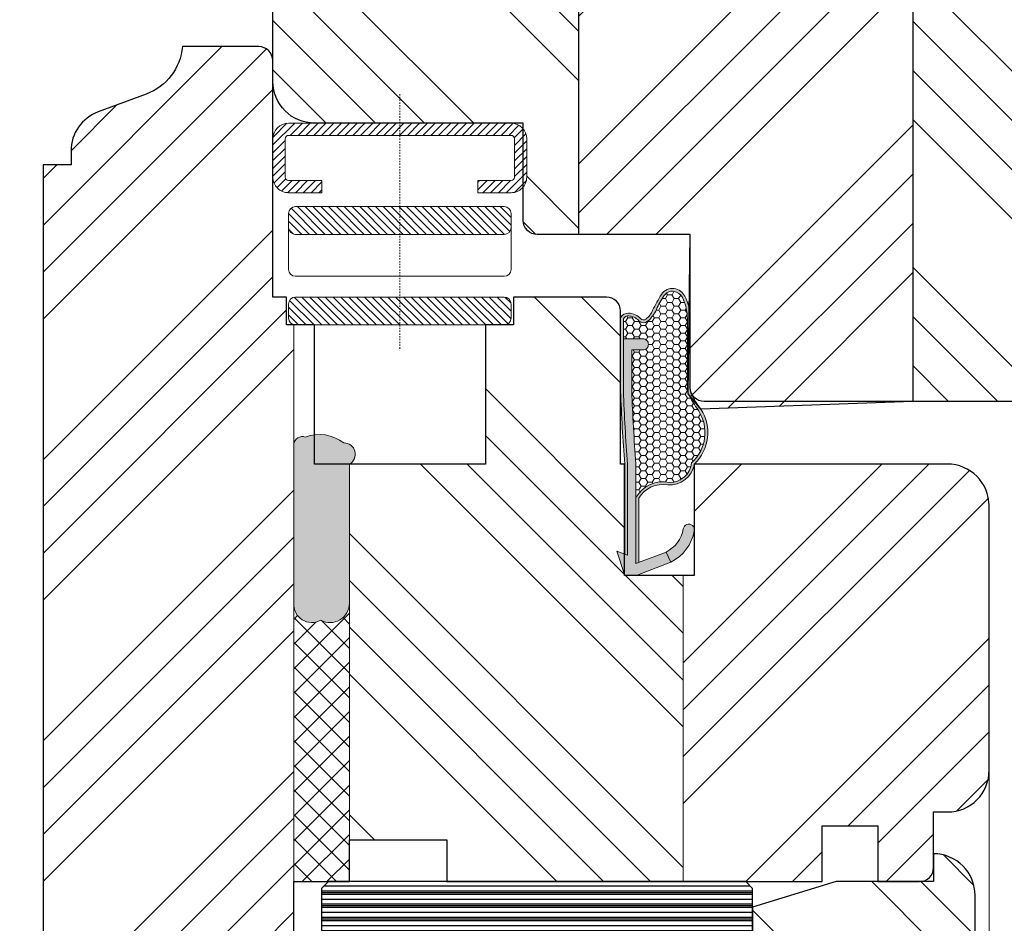
# Model space of a CAD drawing. Units: inches. Extents: x 419 to 1244, y 624 to 1196.
# Drawn here: x 904 to 975, y 1046 to 1110 of the extents above; entities that cross this region are included whole.
import ezdxf

# ---------------------------------------------------------------- set-up
doc = ezdxf.new("R2010")
doc.units = ezdxf.units.IN
doc.header["$MEASUREMENT"] = 0
doc.linetypes.add('DASHDOT', pattern=[1, 0.5, -0.25, 0, -0.25])
doc.layers.get('DEFPOINTS').update_dxf_attribs({"lineweight": 25})
for name, color, linetype, lineweight in [('0 kreskowanie', 8, 'Continuous', 9), ('0 okucia', 252, 'Continuous', 13), ('0 silikon', 32, 'Continuous', 18), ('05', 7, 'Continuous', 25), ('05 section lines', 8, 'Continuous', 9), ('Dimension', 7, 'Continuous', 18), ('Hatching', 40, 'Continuous', 25), ('PODKŁADKA DYSTANSOWA', 8, 'Continuous', 25), ('SILIKON', 26, 'Continuous', 5)]:
    doc.layers.add(name, color=color, linetype=linetype, lineweight=lineweight)
doc.layers.add('W_USZCZELKI', color=17, linetype='Continuous')
doc.layers.add('W_USZCZELKI_WYP', color=32, linetype='Continuous')
doc.styles.add('Standard A2', font='arial.ttf', dxfattribs={"height": 5})
doc.dimstyles.new('Bereco A2', dxfattribs={"dimtxt": 5, "dimasz": 5, "dimexe": 2, "dimexo": 3, "dimgap": 2, "dimtad": 1, "dimtoh": 1, "dimdec": 0, "dimdsep": 46, "dimtxsty": 'Standard A2', "dimcen": 0.09, "dimclrd": 7, "dimclre": 7, "dimclrt": 7, "dimadec": 0, "dimazin": 2, "dimtfac": 1, "dimtdec": 0, "dimtix": 1, "dimtofl": 0, "dimtmove": 0, "dimatfit": 3, "dimfxl": 2, "dimfxlon": 1, "dimtolj": 1, "dimtzin": 0, "dimlwd": 25, "dimlwe": 25, "dimarcsym": 0})
pattern_1 = [(225, (2965.022449417097, -15319.73676343464), (10.10278813620279, -10.1027881362028), []), (225, (2961.654851917096, -15319.73676343464), (10.10278813620279, -10.1027881362028), []), (225, (2958.287254417096, -15319.73676343464), (10.10278813620279, -10.1027881362028), []), (225, (2954.919649417096, -15319.73676343464), (10.10278813620279, -10.1027881362028), [])]

# ---------------------------------------------------------------- blocks, each defined once
blk = doc.blocks.new('A$C66F17F8D')
at = {"layer": '0 okucia'}
h = blk.add_hatch(dxfattribs=at)
h.set_pattern_fill('ANSI31', color=253, scale=0.125, style=0)
h.set_pattern_definition([(45, (4632.387041582819, -8515.266432100228), (-0.280633003783411, 0.2806330037834111), [])])
h.paths.add_polyline_path([(5.000010787625797e-07, -16.50498155085188), (5.000010787625798e-07, -18.50012155085096), (7.500000000000909, -18.50012155085096, 0.4142135623730951), (8.00000000000091, -18.00012155085096), (8.00000000000091, -17.00427444412782, 0.4137994093401783), (7.500000500001079, -16.50498155085188)])
h.paths.add_polyline_path([(-7.499999499998921, -16.50498155085188, 0.4142135623730951), (-7.999999499998921, -17.00498155085188), (-7.999999499998921, -18.00082865757507, 0.4137994093401555), (-7.499999999999091, -18.50012155085096), (5.000010787625797e-07, -18.50012155085096), (5.000010787625797e-07, -16.50498155085188)])
h.paths.add_polyline_path([(5.000010787625797e-07, -12), (5.000010787625797e-07, -10), (-7.5, -10, 0.4142135623730951), (-8, -10.5), (-8, -11.5, 0.4142135623730951), (-7.5, -12)])
h.paths.add_polyline_path([(7.5, -12, 0.4142135623730951), (8, -11.5), (8, -10.5, 0.4142135623730951), (7.5, -10), (5.000010787625797e-07, -10), (5.000010787625797e-07, -12)])
h = blk.add_hatch(dxfattribs=at)
h.set_pattern_fill('ANSI31', color=253, scale=0.125, style=0)
h.set_pattern_definition([(315, (4906.814310886617, 8115.58346171857), (-0.280633003783411, -0.2806330037834111), [])])
h.paths.add_polyline_path([(5.000010787625796e-07, -24.4999995508515), (5.000010787625797e-07, -23.62054355085093), (-7.990082656355303, -23.62054355085093, -0.4206988183677728), (-8.24560499999916, -23.37060455085157), (-8.24560499999916, -20.62939355085109, -0.4142135623730947), (-7.995604999999159, -20.37939355085109), (-5.602538999998615, -20.37939355085109), (-5.602538999998615, -19.4999995508515), (-7.998610855769584, -19.4999995508515, 0.4127596929194388), (-9.12499999999909, -20.62679040291868), (-9.12499999999909, -23.37320769878317, 0.4128640264229497), (-7.998208147930804, -24.4999995508515)])
h.paths.add_polyline_path([(5.000010787625797e-07, -23.62054355085093), (5.000010787625797e-07, -24.49999955085149), (7.998209147932876, -24.4999995508515, 0.4127596929194193), (9.12500000000091, -23.37361040662292), (9.12500000000091, -20.62638769507948, 0.4126553670933139), (7.998611855772556, -19.4999995508515), (5.602539000000433, -19.49999955085149), (5.602539000000434, -20.30120755085045), (5.680664000000434, -20.37939355085109), (7.995606000001317, -20.37939355085109, -0.4142135623730956), (8.245606000001317, -20.62939355085109), (8.245606000001317, -23.37060455085157, -0.4206988183677492), (7.990083656357481, -23.62054355085093)])
at = {"layer": '0 okucia', "color": 253, "linetype": 'DASHDOT', "ltscale": 0.1}
blk.add_line((5.000010787625797e-07, -26.59340535433876), (5.000010787625797e-07, -8.186708545756119), dxfattribs=at)
at = {"layer": '0 okucia', "color": 253}
for p, q in [((5.680664000000434, -20.37939355085109), (5.602539000000434, -20.30120755085045)), ((-9.12499999999909, -23.37060455085157), (-9.12499999999909, -20.62939355085109)), ((-8.24560499999916, -20.62939355085109), (-8.24560499999916, -23.37060455085157)), ((8.245606000001317, -23.37060455085157), (8.245606000001317, -20.62939355085109)), ((9.12500000000091, -20.62939355085109), (9.12500000000091, -23.37060455085157)), ((-7.995604999999159, -23.62054355085093), (7.995606000001317, -23.62054355085093)), ((7.995606000001317, -24.4999995508515), (-7.995604999999159, -24.4999995508515))]:
    blk.add_line(p, q, dxfattribs=at)
for points in [[(-7.5, -10), (7.5, -10, -0.414213562373095), (8, -10.5), (8, -11.5, -0.414213562373095), (7.5, -12), (-7.5, -12, -0.414213562373095), (-8, -11.5), (-8, -10.5, -0.414213562373095)], [(-7.499999999999091, -13.49513955085058), (7.500000000000909, -13.49513955085058, -0.414213562373095), (8.00000000000091, -13.99513955085058), (8.00000000000091, -18.00012155085096, -0.414213562373095), (7.500000000000909, -18.50012155085096), (-7.499999999999091, -18.50012155085096, -0.414213562373095), (-7.999999999999091, -18.00012155085096), (-7.999999999999091, -13.99513955085058, -0.414213562373095)], [(-7.499999499998921, -16.50498155085188), (7.500000500001079, -16.50498155085188, -0.414213562373095), (8.000000500001079, -17.00498155085188), (8.000000500001079, -18.00498155085188, -0.414213562373095), (7.500000500001079, -18.50498155085188), (-7.499999499998921, -18.50498155085188, -0.414213562373095), (-7.999999499998921, -18.00498155085188), (-7.999999499998921, -17.00498155085188, -0.414213562373095)]]:
    blk.add_lwpolyline(points, format="xyb", close=True, dxfattribs=at)
for points in [[(-7.995604999999159, -19.4999995508515), (-5.602538999998615, -19.4999995508515), (-5.602538999998615, -20.37939355085109), (-7.995604999999159, -20.37939355085109)], [(7.995606000001317, -20.37939355085109), (5.602539000000434, -20.37939355085109), (5.602539000000434, -19.4999995508515), (7.995606000001317, -19.4999995508515)]]:
    blk.add_lwpolyline(points, dxfattribs=at)
for centre, radius, start, end in [((-7.995604999999159, -20.62939355085109), 1.129398, 89.99999700001533, 180), ((7.995606000001317, -20.62939355085109), 1.129398, 359.9999949999213, 89.99999700001533), ((-7.995604999999159, -20.62939355085109), 0.25, 89.99999700001533, 180), ((7.995606000001317, -20.62939355085109), 0.25, 359.9999949999213, 89.99999700001533), ((-7.995604999999159, -23.37060455085157), 1.129398, 180, 269.9999990000051), ((-7.995604999999159, -23.37060455085157), 0.25, 180, 269.9999990000051), ((7.995606000001317, -23.37060455085157), 1.129398, 269.9999990000051, 359.9999949999213), ((7.995606000001317, -23.37060455085157), 0.25, 269.9999990000051, 359.9999949999213)]:
    blk.add_arc(centre, radius, start, end, dxfattribs=at)
blk = doc.blocks.new('A$C50E71C35')
at = {"layer": '0 silikon'}
blk.add_lwpolyline([(3.999967497647958, 11.38813606918393), (3.999967497647958, 1.388136069183929, -0.5703556950637654), (1.935202446911717, 0.166893439280102, -0.595685611732998), (-3.250235204177443e-05, 1.388136069183929), (-3.250235204177443e-05, 12.8211953543796, -0.4788670098652602), (0.8250845293077873, 13.33158799824014, -0.2592638483467263), (3.596108555968385, 12.90761523504625, -0.7865952393296988)], format="xyb", close=True, dxfattribs=at)
blk = doc.blocks.new('AUDIT_I_040806151442-0')
at = {"layer": 'W_USZCZELKI'}
blk.add_hatch(color=256, dxfattribs=at).paths.add_polyline_path([(1.464803769459195, 0.7763574375821919), (8.000000136703648, 0.7763574375819644, 0.01030495561217063), (13.24550843027305, 0.4763574375194821), (17.00000013670524, 0.4763574375193133), (17.00000013670524, 1.876357437518777, -7.634049269623629e-06), (17.00000013651889, 1.876345223039948, 0.4142225062462961), (16.60000013670556, 2.276357437518777, 0.4142135623732939), (16.20000013670528, 1.876357437518777), (16.20000013670528, 1.076357437519164), (13.25647868783904, 1.076357437519164, -0.01032931515090001), (8.02336107177921, 1.376357437581873), (0.8487366117556123, 1.376357437582328), (1.671802189584777, 3.541610965489622), (0.9483778355584863, 3.883076858761985), (0.02871133062876652, 1.457386079338448, 0.08533889542505575), (1.367054665024625e-07, 1.290392482853804), (1.367054665024625e-07, 0.576357437581919), (1.731698623239026, 6.408899935437576e-07)])
blk = doc.blocks.new('A$C5ABC76DB')
at = {"layer": 'W_USZCZELKI', "lineweight": 0}
h = blk.add_hatch(color=256, dxfattribs=at)
edge = h.paths.add_edge_path()
edge.add_ellipse((5.720526439989953, 18.25919616205192), major_axis=(-0.4188000162019192, 0.4188000162019192), ratio=0.9999999999989375, start_angle=248.9897986915871, end_angle=317.3028933812986)
edge.add_ellipse((5.747818893918748, 17.58052806639967), major_axis=(-0.8990787176332994, 0.8990787176332994), ratio=0.9999999999999106, start_angle=-42.69710661872896, end_angle=2.489163340985546)
edge.add_ellipse((4.617918008591005, 18.6162846830598), major_axis=(-0.1847726973723928, 0.1847726973723928), ratio=0.9999999999999049, start_angle=95.09689148646902, end_angle=182.4891633409972, ccw=False)
edge.add_ellipse((5.197159684300914, 19.47466546147393), major_axis=(-0.9162288813393622, 0.9162288813393621), ratio=0.9999999999992364, start_angle=63.17940922014668, end_angle=99.80215425775702, ccw=False)
edge.add_ellipse((-27.24025264836973, 2.066633356399961), major_axis=(25.12930801509801, 25.12930801509801), ratio=0.9999999999897716, start_angle=343.5851596082564, end_angle=345.6697611410768)
edge.add_ellipse((2.539347788635041, 19.68259680959409), major_axis=(-0.6641182749935416, 0.6641182749935419), ratio=0.9999999999999836, start_angle=258.0116009276032, end_angle=323.3889086925351)
edge.add_ellipse((2.550118058073167, 19.60956286115243), major_axis=(-0.7163195983903726, 0.7163195983903726), ratio=0.9999999999999559, start_angle=-36.61109130746139, end_angle=18.49205533280781)
edge.add_ellipse((4.894835046754224, 18.44012412709799), major_axis=(2.569058747558597, 2.569058747558597), ratio=0.9999999999998486, start_angle=108.4920553327993, end_angle=134.9999999999957)
edge.add_line((1.261637323424566, 18.44012412709799), (1.261637323424793, 13.49999881768053))
edge.add_ellipse((-0.2383626765806639, 13.49999881768076), major_axis=(-1.060660171782635, 1.060660171782635), ratio=0.9999999999996244, start_angle=209.1934424148393, end_angle=225.0000000000021, ccw=False)
edge.add_ellipse((-8.012096186264444, 18.00908446676021), major_axis=(-7.387043810160171, 7.387043810160171), ratio=0.999999999997098, start_angle=189.5085091656852, end_angle=196.918170656404, ccw=False)
edge.add_ellipse((3.107736763664889, 10.25427360699314), major_axis=(2.200851838873822, 2.200851838873822), ratio=0.9999999999999991, start_angle=102.1233175111986, end_angle=181.4082308736042)
edge.add_ellipse((2.751270032840239, 8.313533583006802), major_axis=(-1.284735241958733, 1.284735241958733), ratio=0.9999999999998865, start_angle=54.93708777915094, end_angle=138.4825858366837)
edge.add_ellipse((3.232752978244434, 4.533758957776172), major_axis=(-1.414889751176505, 1.414889751176504), ratio=0.9999999999999716, start_angle=255.2279805533802, end_angle=325.6884859492638, ccw=False)
edge.add_line((4.961637323372997, 5.54112430219584), (4.961637323372997, 0.9247601616173142))
edge.add_line((4.961637323372997, 0.9247601616173142), (5.161637323372588, 0.8487352927302254))
edge.add_line((5.161637323372588, 0.8487352927302254), (5.161637323372815, 5.58930178520427))
edge.add_ellipse((3.232251041797326, 4.537099343934187), major_axis=(-1.553972554607515, 1.553972554607515), ratio=0.9999999999999707, start_angle=253.6061092145186, end_angle=327.8260533040455)
edge.add_ellipse((2.717971373530872, 8.241464855395407), major_axis=(-1.104341366854862, 1.104341366854862), ratio=0.9999999999999138, start_angle=50.739100622076876, end_angle=135.9692770407606, ccw=False)
edge.add_ellipse((3.107736763664889, 10.25427360699314), major_axis=(2.059430482636525, 2.059430482636525), ratio=0.9999999999999964, start_angle=101.81848710274829, end_angle=183.1352400059266, ccw=False)
edge.add_ellipse((-7.99610458826487, 17.96541209445127), major_axis=(-7.500797681727263, 7.500797681727263), ratio=0.9999999999989532, start_angle=189.7833231705786, end_angle=197.3189710829531)
edge.add_ellipse((-0.2383626765818008, 13.49999881768099), major_axis=(1.202081528022241, 1.202081528022241), ratio=0.9999999999997181, start_angle=299.2168440988314, end_angle=314.9999999999996)
edge.add_line((1.461637323424839, 13.49999881768122), (1.461637323424611, 18.44012412709799))
edge.add_ellipse((4.894835046756725, 18.44012412709731), major_axis=(2.42763739132311, 2.427637391323111), ratio=0.999999999999829, start_angle=108.49205533280539, end_angle=134.9999999999837, ccw=False)
edge.add_ellipse((2.550118058073394, 19.60956286115356), major_axis=(-0.5748982421528349, 0.5748982421528348), ratio=0.9999999999997209, start_angle=-36.611091307549714, end_angle=18.492055332876078, ccw=False)
edge.add_ellipse((2.539347788634814, 19.68259680959454), major_axis=(0.5226969187564667, 0.5226969187564668), ratio=0.9999999999991068, start_angle=348.01160092772125, end_angle=413.3889086924288, ccw=False)
edge.add_ellipse((-2.470536096814158, 16.42769781869879), major_axis=(4.747226714284442, 4.747226714284442), ratio=0.999999999999055, start_angle=338.6251051794135, end_angle=348.0116009277001, ccw=False)
edge.add_ellipse((5.820356922907422, 20.05422694885942), major_axis=(-1.651625549847722, 1.651625549847722), ratio=0.9999999999995555, start_angle=68.6251051800127, end_angle=95.09689148709198)
edge.add_ellipse((4.617918008591005, 18.61628468305958), major_axis=(-0.3261940536096689, 0.3261940536096689), ratio=0.9999999999999332, start_angle=95.09689148670306, end_angle=182.4891633410244)
edge.add_ellipse((5.74781889391852, 17.5805280664008), major_axis=(-0.7576573613952675, 0.7576573613952675), ratio=0.9999999999999855, start_angle=-42.69710661861291, end_angle=2.4891633410168765, ccw=False)
edge.add_ellipse((5.738802715894963, 18.32848963727974), major_axis=(0.2294227972784798, 0.2294227972784798), ratio=0.9999999999996222, start_angle=309.27518020491254, end_angle=411.0220395264282, ccw=False)
edge.add_line((6.061637323435662, 18.29612521242484), (6.061637323435434, 13.24550711124812))
edge.add_ellipse((-121.3317846613606, 17.90003182231385), major_axis=(-90.14085800918042, 90.1408580091804), ratio=0.9999999999998543, start_angle=220.5458985255858, end_angle=222.9075367907534, ccw=False)
edge.add_line((5.761637323372952, 7.999998817688038), (5.761637323372724, 1.46480245043449))
edge.add_line((5.761637323372724, 1.46480245043449), (5.961637323372997, 1.53355817072088))
edge.add_line((5.961637323372997, 1.53355817072088), (5.961637323372543, 7.99222407956654))
edge.add_ellipse((-121.3317846613618, 17.90003182230225), major_axis=(90.2822793655428, 90.2822793655428), ratio=0.9999999999998385, start_angle=310.549390180387, end_angle=312.9091764692726)
edge.add_line((6.26163732343548, 13.2418560999713), (6.26163732343548, 18.49999881768031))
at = {"layer": 'W_USZCZELKI_WYP', "lineweight": 0}
h = blk.add_hatch(dxfattribs=at)
h.set_pattern_fill('HONEY', color=256, scale=0.1, angle=90, style=0)
h.set_pattern_definition([(180, (949.059089530477, -1648.758674540662), (-0.4762500000000001, -0.274963), [0.3175, -0.635]), (299.9999999999999, (949.059089530477, -1648.758674540662), (0.4762499431007806, -0.2749630985523391), [0.3175, -0.635]), (240, (949.059089530477, -1648.758674540662), (-5.689921944829458e-08, -0.5499260985523389), [-0.6349999999999998, 0.3174999999999999])])
edge = h.paths.add_edge_path()
edge.add_ellipse((3.107736763665116, 10.25427360699291), major_axis=(-2.059430482636547, 2.059430482636547), ratio=0.9999999999999838, start_angle=11.8184871027597, end_angle=93.13524000592022)
edge.add_ellipse((2.717971373530645, 8.241464855395407), major_axis=(-1.104341366854733, 1.104341366854733), ratio=0.999999999999926, start_angle=50.73910062207691, end_angle=135.9692770407527)
edge.add_ellipse((3.232251041797099, 4.537099343934187), major_axis=(-1.553972554607578, 1.553972554607578), ratio=0.9999999999999613, start_angle=253.6061092145107, end_angle=327.826053304051, ccw=False)
edge.add_line((5.161637323372815, 5.589301785204043), (5.161637323373043, 8.023359752758097))
edge.add_ellipse((-121.3317846613616, 17.90003182229634), major_axis=(-89.71659394044927, 89.71659394044929), ratio=0.9999999999997824, start_angle=220.535374046136, end_angle=222.9025945121582)
edge.add_line((5.461637323435752, 13.2564773688141), (5.461637323435752, 16.19999881768035))
edge.add_line((5.461637323435752, 16.19999881768035), (4.661637323436025, 16.19999881768035))
edge.add_ellipse((4.661637323436025, 16.59999881768044), major_axis=(-0.2828427124747105, 0.2828427124747105), ratio=0.9999999999995242, start_angle=45.000000000013586, end_angle=134.9999999999864, ccw=False)
edge.add_ellipse((4.661637323436025, 16.59999881768022), major_axis=(0.2828427124746065, 0.2828427124746065), ratio=0.9999999999996907, start_angle=45.000000000008924, end_angle=134.9999999999586, ccw=False)
edge.add_line((4.661637323436025, 16.99999881768031), (6.061637323435662, 16.99999881768031))
edge.add_line((6.061637323435662, 16.99999881768031), (6.061637323435662, 18.29612521242666))
edge.add_ellipse((5.738802715894963, 18.32848963727974), major_axis=(0.2294227972784222, 0.2294227972784222), ratio=0.9999999999994823, start_angle=309.2751802052283, end_angle=411.0220395259886)
edge.add_ellipse((5.747818893918748, 17.58052806640103), major_axis=(-0.7576573613952637, 0.7576573613952637), ratio=0.9999999999998201, start_angle=-42.69710661873863, end_angle=2.489163341034552)
edge.add_ellipse((4.617918008591005, 18.61628468305958), major_axis=(0.3261940536096775, 0.3261940536096775), ratio=0.9999999999999523, start_angle=185.0968914871846, end_angle=272.4891633410242, ccw=False)
edge.add_ellipse((5.820356922907649, 20.0542269488592), major_axis=(-1.651625549847047, 1.651625549847047), ratio=0.9999999999999905, start_angle=68.62510517997822, end_angle=95.09689148718138, ccw=False)
edge.add_ellipse((-2.470536096813021, 16.42769781869856), major_axis=(4.747226714283761, 4.747226714283761), ratio=0.9999999999989839, start_angle=338.6251051794221, end_angle=348.011600927702)
edge.add_ellipse((2.539347788635268, 19.68259680959363), major_axis=(0.5226969187564593, 0.5226969187564593), ratio=0.9999999999998958, start_angle=348.0116009277696, end_angle=413.3889086925467)
edge.add_ellipse((2.550118058072712, 19.60956286115265), major_axis=(-0.5748982421526854, 0.5748982421526855), ratio=0.9999999999999495, start_angle=-36.61109130749355, end_angle=18.49205533277544)
edge.add_ellipse((4.894835046756725, 18.44012412709753), major_axis=(2.427637391322484, 2.427637391322483), ratio=0.9999999999999043, start_angle=108.4920553328041, end_angle=134.9999999999897)
edge.add_line((1.461637323424611, 18.44012412709799), (1.461637323424839, 13.49999881768053))
edge.add_ellipse((-0.238362676581346, 13.49999881768099), major_axis=(-1.202081528021381, 1.202081528021381), ratio=0.9999999999999902, start_angle=209.2168440988292, end_angle=224.999999999985, ccw=False)
edge.add_ellipse((-7.996104588266007, 17.96541209445013), major_axis=(-7.500797681727972, 7.500797681727972), ratio=0.9999999999996522, start_angle=189.7833231705767, end_angle=197.3189710829496, ccw=False)
at = {"layer": 'W_USZCZELKI_WYP'}
blk.add_hatch(color=256, dxfattribs=at).paths.add_polyline_path([(0.9676042486035421, 3.210045514192752, 0.2367824001996343), (2.651905688704346, 0.9495185548653353), (2.654917902192931, 0.9483765165335544), (2.996383795465416, 1.671800870560105, -0.2349733764969643), (1.755284314087522, 3.349885551521381, 0.9972429134446954)])
at = {"layer": 'W_USZCZELKI', "lineweight": 0}
for p, q in [((1.261637323424793, 13.49999881768053), (1.261637323424566, 18.44012412709799)), ((1.461637323424839, 13.49999881768053), (1.461637323424611, 18.44012412709799)), ((6.26163732343548, 18.49999881768031), (6.26163732343548, 13.2418560999713)), ((6.061637323435662, 18.29612521242666), (6.061637323435434, 13.24550711124812)), ((6.061637323435662, 16.99999881768031), (4.661649537914855, 16.99999881768031)), ((4.26163732343548, 16.59999881768067), (4.26163732343548, 16.59999881768022)), ((5.461637323435752, 16.19999881768035), (4.66164952674103, 16.19999881768035)), ((5.461637323435752, 16.19999881768035), (5.461637323435752, 13.2564773688141)), ((5.161637323373043, 8.023359752758097), (5.161637323372588, 0.8487352927306802)), ((5.761637323372952, 7.999998817678716), (5.761637323372724, 1.464802450434263)), ((5.961637323372543, 7.99222407956654), (5.961637323372997, 1.533558170721108)), ((4.961637323372997, 5.541124302257685), (4.961637323372997, 0.9247601616170869)), ((2.654917902192892, 0.9483765165334717), (2.996383795465363, 1.671800870559991)), ((5.161637323372588, 0.8487352927306802), (2.996383795215479, 1.671800870654806)), ((6.537994120064923, 1.731697304214094), (5.761637323372724, 1.464802450434263)), ((5.961637323372997, -1.182319465442561e-06), (6.537994120064923, 1.731697304214094)), ((5.080608681616468, 0.02871001160383457), (2.651905688704346, 0.9495185548653353)), ((5.961637323372997, -1.182319465442561e-06), (5.247602278101112, -1.182319465442561e-06))]:
    blk.add_line(p, q, dxfattribs=at)
for centre, radius, start, end in [((2.550118058073167, 19.60956286115243), 1.013028891037331, 98.3889086925452, 153.492055332814), ((2.539347788635041, 19.68259680959409), 0.9392050715157216, 33.01160092772847, 98.38890869253233), ((4.894835046753997, 18.44012412709844), 3.633197723329431, 153.4920553327995, 180), ((4.894835046756725, 18.44012412709753), 3.433197723332114, 153.492055332814, 179.999999999987), ((2.550118058072712, 19.60956286115288), 0.8130288910367633, 98.38890869250653, 153.4920553327849), ((2.539347788635041, 19.68259680959363), 0.7392050715159842, 33.01160092776097, 98.38890869253233), ((-2.470536096813248, 16.42769781869856), 6.71359240300082, 23.62510517943716, 33.01160092771399), ((-27.24025264837383, 2.06663335640269), 35.53820820803297, 28.58515960841065, 30.66976114121021), ((5.820356922907649, 20.0542269488592), 2.33575125255565, 203.6251051799769, 230.0968914870824), ((5.197159684300914, 19.47466546147371), 1.295743310227058, 198.1794092201231, 234.8021542578043), ((4.617918008591005, 18.6162846830598), 0.2613080545802131, 230.0968914867122, 317.489163341004), ((5.747818893918975, 17.58052806639989), 1.271489316118033, 92.30289338128561, 137.489163341004), ((5.74781889391852, 17.5805280664008), 1.071489316116984, 92.30289338127263, 137.4891633410224), ((5.720526439989499, 18.25919616205192), 0.5922726628344237, 23.98979869155873, 92.30289338128561), ((5.738802715894963, 18.32848963727974), 0.3244528314286687, 354.2751802052779, 96.02203952601316), ((4.617918008591005, 18.61628468305935), 0.4613080545802338, 230.0968914866938, 317.4891633410224), ((4.661637323436025, 16.59999881768044), 0.4, 89.99825040478505, 179.9999999999739), ((4.661637323436025, 16.59999881768044), 0.4, 180, 270.001747994676), ((-0.238362676581346, 13.49999881768144), 1.500000000006161, 344.1934424159174, 359.9999999999609), ((-0.238362676581346, 13.49999881768144), 1.700000000006179, 344.1934424159174, 359.999999999974), ((-8.01209618626558, 18.0090844667593), 10.44685754217501, 324.5085091656697, 331.918170656363), ((-7.996104588266007, 17.96541209445013), 10.60772981011631, 324.7833231705737, 332.3189436188493), ((-121.3317846613613, 17.90003182229702), 126.8784239206074, 355.5353740461346, 357.9025945121563), ((-121.3317846613613, 17.90003182229702), 127.4784239206074, 355.545898525581, 357.9075367907503), ((-121.3317846613613, 17.90003182229702), 127.6784239206074, 355.5493901803882, 357.9091764692731), ((3.107736763664889, 10.25427360699314), 3.112474519309167, 147.1233175111975, 226.4082308736037), ((3.107736763664889, 10.25427360699314), 2.912474519309166, 146.8184871027524, 228.1352400059233), ((2.751270032840011, 8.313533583006574), 1.816890003236669, 189.9370877791347, 273.4825858366992), ((2.717971373530645, 8.241464855395407), 1.561774538495615, 185.7391006220871, 270.9692770408068), ((3.232251041797099, 4.537099343934187), 2.197649062281508, 28.60610921191078, 102.826053304013), ((3.232752978244207, 4.533758957776172), 2.000956275376431, 30.22798055490798, 100.6884859492545), ((1.361637323373088, 3.278878180766696), 0.4000000000000283, 9.909038251261334, 190.2252484301912), ((4.062655171205051, 3.758400836140481), 3.143252101344219, 190.0871914245158, 243.3320989249486), ((4.062656488506263, 3.758405072149799), 2.34325725220607, 190.0941322502122, 242.9325768306654), ((5.247602278101567, 0.4999988176809893), 0.5, 250.4890385559056, 270.000000000013)]:
    blk.add_arc(centre, radius, start, end, dxfattribs=at)
at = {"layer": 'W_USZCZELKI_WYP', "rotation": 90}
blk.add_blockref('AUDIT_I_040806151442-0', (6.537994760954916, -1.319024931945023e-06), dxfattribs=at)
blk = doc.blocks.new('*D260')
at = {"layer": 'DEFPOINTS', "color": 0, "transparency": 16777216}
for p in [(915.8135060625657, 1108.532844329952), (886.6449954185869, 1028.532864681824), (921.8250598725867, 1028.532864681824)]:
    blk.add_point(p, dxfattribs=at)
at = {"layer": 'Dimension', "color": 7, "lineweight": 25, "transparency": 16777216}
for p, q in [((888.6449954185869, 1108.532844329952), (884.6449954185869, 1108.532844329952)), ((886.6449954185869, 1103.532844329952), (886.6449954185869, 1033.532864681824)), ((888.6449954185869, 1028.532864681824), (884.6449954185869, 1028.532864681824))]:
    blk.add_line(p, q, dxfattribs=at)
at = {"layer": 'Dimension', "color": 7, "transparency": 16777216}
for points in [[(885.8116620852535, 1103.532844329952), (887.4783287519202, 1103.532844329952), (886.6449954185869, 1108.532844329952)], [(885.8116620852535, 1033.532864681824), (887.4783287519202, 1033.532864681824), (886.6449954185869, 1028.532864681824)]]:
    blk.add_solid(points, dxfattribs=at)
at = {"layer": 'Dimension', "color": 7, "transparency": 16777216, "insert": (882.0921304799783, 1068.532854505888), "char_height": 5, "attachment_point": 5, "rotation": 90, "style": 'Standard A2'}
blk.add_mtext('\\A1;80', dxfattribs=at)
blk = doc.blocks.new('*D262')
at = {"layer": 'DEFPOINTS', "color": 0, "transparency": 16777216}
for p in [(987.3250598725906, 1083.032844329952), (969.825059872587, 1050.532864681824), (1010.73102876228, 1050.532864681824)]:
    blk.add_point(p, dxfattribs=at)
at = {"layer": 'Dimension', "color": 7, "lineweight": 25, "transparency": 16777216}
for p, q in [((1008.73102876228, 1083.032844329952), (1012.73102876228, 1083.032844329952)), ((1010.73102876228, 1078.032844329952), (1010.73102876228, 1055.532864681824)), ((1008.73102876228, 1050.532864681824), (1012.73102876228, 1050.532864681824))]:
    blk.add_line(p, q, dxfattribs=at)
at = {"layer": 'Dimension', "color": 7, "transparency": 16777216}
for points in [[(1009.897695428947, 1078.032844329952), (1011.564362095614, 1078.032844329952), (1010.73102876228, 1083.032844329952)], [(1009.897695428947, 1055.532864681824), (1011.564362095614, 1055.532864681824), (1010.73102876228, 1050.532864681824)]]:
    blk.add_solid(points, dxfattribs=at)
at = {"layer": 'Dimension', "color": 7, "transparency": 16777216, "insert": (1006.176458503071, 1066.782854505888), "char_height": 5, "attachment_point": 5, "rotation": 90, "style": 'Standard A2'}
blk.add_mtext('\\A1;32', dxfattribs=at)
blk = doc.blocks.new('*D263')
at = {"layer": 'DEFPOINTS', "color": 0, "transparency": 16777216}
for p in [(969.825059872587, 1050.532864681824), (953.8293431374648, 1028.44040829537), (1010.73102876228, 1028.44040829537)]:
    blk.add_point(p, dxfattribs=at)
at = {"layer": 'Dimension', "color": 7, "lineweight": 25, "transparency": 16777216}
for p, q in [((1008.73102876228, 1050.532864681824), (1012.73102876228, 1050.532864681824)), ((1010.73102876228, 1045.532864681824), (1010.73102876228, 1033.44040829537)), ((1008.73102876228, 1028.44040829537), (1012.73102876228, 1028.44040829537))]:
    blk.add_line(p, q, dxfattribs=at)
at = {"layer": 'Dimension', "color": 7, "transparency": 16777216}
for points in [[(1009.897695428947, 1045.532864681824), (1011.564362095614, 1045.532864681824), (1010.73102876228, 1050.532864681824)], [(1009.897695428947, 1033.44040829537), (1011.564362095614, 1033.44040829537), (1010.73102876228, 1028.44040829537)]]:
    blk.add_solid(points, dxfattribs=at)
at = {"layer": 'Dimension', "color": 7, "transparency": 16777216, "insert": (1006.220796838678, 1039.486636488597), "char_height": 5, "attachment_point": 5, "rotation": 90, "style": 'Standard A2'}
blk.add_mtext('\\A1;22', dxfattribs=at)

msp = doc.modelspace()

# ---------------------------------------------------------------- hatches: boundary and pattern name
at = {"layer": 'Dimension'}
h = msp.add_hatch(dxfattribs=at)
h.set_pattern_fill('ANSI37', color=256, scale=10, style=0)
h.set_pattern_definition([(45, (1193.478743678521, 2441.871854926127), (-0.8838834764831843, 0.8838834764831844), []), (135, (1193.478743678521, 2441.871854926127), (-0.8838834764831844, -0.8838834764831843), [])])
h.paths.add_polyline_path([(927.8250598725867, 1068.532864681815, -0.5703556950630112), (925.7602948218523, 1067.311622051912, -0.5514122250034629), (923.8250598725867, 1068.35960235105), (923.8250598725867, 1048.532864681824), (927.8250598725867, 1048.532864681824), (927.8250598725867, 1051.532864681824)])
at = {"layer": 'Hatching'}
h = msp.add_hatch(dxfattribs=at)
h.set_pattern_fill('ANSI34', color=256, scale=20, angle=-90.00000000000001, style=0)
h.set_pattern_definition([(315, (-145.1815796456972, 1.818989403545856e-12), (10.60660171779822, 10.60660171779821), []), (315, (-145.1815796456972, -3.535533899998181), (10.60660171779822, 10.60660171779821), []), (315, (-145.1815796456972, -7.071067819998181), (10.60660171779822, 10.60660171779821), []), (315, (-145.1815796456972, -10.60660171999818), (10.60660171779822, 10.60660171779821), [])])
h.paths.add_polyline_path([(944.3250598726033, 1135.032844329945), (940.3250598725742, 1135.032844329945), (940.3250598725797, 1142.032844329953), (939.3250598725797, 1143.032844329953), (929.3250598725776, 1143.032844329953), (929.3250598725776, 1133.032844329953), (922.3250598725795, 1133.032844329953), (922.3250598725922, 1106.032844329974, 0.4142135623728149), (925.325059872592, 1103.032844329975), (940.3250598725906, 1103.032844329967), (940.3250598725908, 1102.612113676292, -0.1705347428994518), (940.5750593725747, 1101.906455185758), (940.5750593725747, 1099.165244185758, -0.1719044903203704), (940.3250598725929, 1098.453573983652), (940.3250598725942, 1096.032844329965, 0.4142135623727497), (941.3250598725915, 1095.032844329967), (944.3250598726033, 1095.032844329965)])
h.paths.add_polyline_path([(990.3250598726124, 1140.032844329959, 0.414213562373518), (987.3250598726099, 1143.03284432996), (973.3250598726142, 1143.032844329945), (972.3250598726142, 1142.032844329945), (972.3250598726142, 1135.032844329945), (968.3250598726033, 1135.032844329945), (968.3250598726033, 1083.032844329953), (987.3250598725901, 1083.032844329953, 0.4142135623729775), (990.3250598725906, 1086.032844329952)])
h = msp.add_hatch(dxfattribs=at)
h.set_pattern_fill('ANSI34', color=256, scale=20, angle=-180, style=0)
h.set_pattern_definition([(225, (-145.1815796456972, 1.818989403545856e-12), (10.60660171779821, -10.60660171779822), []), (225, (-148.7171135456972, 1.820126517974515e-12), (10.60660171779821, -10.60660171779822), []), (225, (-152.2526474656972, 1.821263632409605e-12), (10.60660171779821, -10.60660171779822), []), (225, (-155.7881813656972, 1.822400746838263e-12), (10.60660171779821, -10.60660171779822), [])])
h.paths.add_polyline_path([(944.3250598726033, 1095.032844329965), (944.3250598726033, 1135.032844329945), (950.3250598725851, 1135.03284432996), (950.3250598725688, 1142.032844329945), (951.3250598725688, 1143.032844329945), (961.3250598726197, 1143.032844329945), (962.3250598726179, 1142.032844329945), (962.3250598726179, 1135.032844329945), (968.3250598726033, 1135.032844329945), (968.3250598726033, 1083.032844329953), (953.092943675897, 1082.476672088402), (952.189342271118, 1083.569780696728), (952.3250598725906, 1095.03284432996)])
h = msp.add_hatch(dxfattribs=at)
h.set_pattern_fill('ANSI34', color=256, scale=0.75, angle=-180, style=0)
h.set_pattern_definition(pattern_1)
edge = h.paths.add_edge_path()
edge.add_line((907.8090706590124, 1100.032844779118), (905.8140094989162, 1100.032844779118))
edge.add_line((905.8140094989162, 1100.032844779118), (905.814009498918, 1037.864301683472))
edge.add_arc((911.8422435748948, 1037.888636411714), 6.028283192897143, 180.2312898989055, 252.9113798689001)
edge.add_line((910.0708296441339, 1032.126493499593), (921.8250598725867, 1028.532864681827))
edge.add_line((921.8250598725867, 1028.532864681824), (923.8250598725867, 1030.532864681824))
edge.add_line((923.8250598725867, 1030.532864681831), (923.8250598725867, 1088.532844329962))
edge.add_line((923.8250598725867, 1088.532844329952), (923.3140094989144, 1088.532844329952))
edge.add_line((923.3140094989144, 1088.532844329952), (923.3140094989144, 1090.532844329952))
edge.add_line((923.3140094989144, 1090.532844329952), (922.3140094989144, 1090.532844329952))
edge.add_line((922.3140094989144, 1090.532844329952), (922.314009498918, 1107.532844329952))
edge.add_arc((921.314009498918, 1107.532844329959), 0.9999999999999999, 0, 90)
edge.add_line((921.314009498918, 1108.532844329959), (915.813506062565, 1108.532844329959))
edge.add_arc((911.8252272631221, 1108.874875562426), 4.002918078861376, 290.3186530989299, 355.09835815590816, ccw=False)
edge.add_line((913.2152044213403, 1105.121035309334), (909.7699420661288, 1103.84892961372))
edge.add_arc((910.8072432566137, 1101.035915787521), 2.998172867960797, 110.2414944677661, 180.0243321293565)
edge.add_line((907.8090706590124, 1101.034642536186), (907.8090706590124, 1100.032844779118))
h = msp.add_hatch(dxfattribs=at)
h.set_pattern_fill('ANSI34', color=256, scale=0.75, angle=89.99999999999999, style=0)
h.set_pattern_definition([(135, (2965.022449417097, -15319.73676343464), (-10.1027881362028, -10.10278813620279), []), (135, (2965.022449417097, -15316.36916593464), (-10.1027881362028, -10.10278813620279), []), (135, (2965.022449417097, -15313.00156843464), (-10.1027881362028, -10.10278813620279), []), (135, (2965.022449417097, -15309.63396343464), (-10.1027881362028, -10.10278813620279), [])])
h.paths.add_polyline_path([(951.825059872587, 1070.532844329952), (947.6140094989157, 1070.532844329952), (947.6140094989157, 1078.532844329952), (947.3140094989219, 1078.532844329959), (947.3140094989164, 1089.537650574108, 0.4128037188075359), (946.3207963143093, 1090.532844329952), (939.6140094989157, 1090.532844329952), (939.6140094989157, 1088.532844329952), (937.6140094989175, 1088.532844329959), (937.6140094989175, 1078.532844329952), (927.8250598725886, 1078.532844329952), (927.8250598725867, 1051.532864681824), (934.8250598725867, 1051.532864681824), (934.8250598725867, 1048.532864681824), (951.825059872587, 1048.532864681824)])
h = msp.add_hatch(dxfattribs=at)
h.set_pattern_fill('ANSI34', color=256, scale=0.75, angle=-180, style=0)
h.set_pattern_definition(pattern_1)
h.paths.add_polyline_path([(973.8140074693717, 1075.536333924196, 0.4138729104893324), (970.8140094989164, 1078.532844329952), (952.6140094989157, 1078.532844329952), (952.6140094989157, 1070.532844329952), (951.825059872587, 1070.532844329952), (951.825059872587, 1048.532864681824), (961.825059872587, 1048.532864681824), (961.825059872587, 1052.532864681824), (965.825059872587, 1052.532864681824), (965.825059872587, 1048.532864681824), (968.825059872587, 1048.532864681824, 0.4142135623730951), (969.825059872587, 1049.532864681824), (969.825059872587, 1053.532864681824), (970.825059872587, 1053.532864681824, 0.4142135623730951), (973.825059872587, 1056.532864681824)])
h = msp.add_hatch(dxfattribs=at)
h.set_pattern_fill('ANSI34', color=256, scale=20, angle=90, style=0)
h.set_pattern_definition([(135, (2057.234220392144, -64.55738093471507), (-10.60660171779821, -10.60660171779821), []), (135, (2057.234220392144, -61.02184703471505), (-10.60660171779821, -10.60660171779821), []), (135, (2057.234220392144, -57.48631311471513), (-10.60660171779821, -10.60660171779821), []), (135, (2057.234220392144, -53.95077921471511), (-10.60660171779821, -10.60660171779821), [])])
edge = h.paths.add_edge_path()
edge.add_line((961.8230604130154, 1028.535644090802), (968.449889741783, 1030.152981026813))
edge.add_arc((966.8140035338197, 1035.925664658764), 6.000000000000114, 285.8218814427801, 360.944500113615)
edge.add_line((972.8131883225326, 1036.024567999845), (972.814009498916, 1038.191418268099))
edge.add_line((972.814009498916, 1038.1914182681), (972.814003533819, 1047.532846383659))
edge.add_arc((969.8140035338197, 1047.532844467967), 2.999999999999929, 3.658700687657962e-05, 90)
edge.add_line((969.8140035338197, 1050.532844467967), (969.8140035338197, 1048.532844467967))
edge.add_line((969.8140035338197, 1048.532844467967), (963.8140035338188, 1048.532844467967))
edge.add_line((963.8140035338188, 1048.532844467967), (956.8140035338188, 1046.699807231384))
edge.add_line((956.8140035338188, 1046.699807231384), (956.8184088940939, 1045.032864681824))
edge.add_line((956.8184088940939, 1045.032864681824), (956.8184088940939, 1044.033284068006))
edge.add_line((956.8184088940939, 1044.033284068006), (956.8184088887606, 1044.032864681823))
edge.add_line((956.8184088887606, 1044.032864681824), (956.8140035338197, 1034.532844467967))
edge.add_line((956.8140035338197, 1034.532844467967), (957.4254648967358, 1032.532844467967))
edge.add_line((957.4254648967358, 1032.532844467967), (960.8218079095946, 1032.532870366709))
edge.add_line((960.8218079095946, 1032.532870366709), (960.8218143968884, 1032.532844467967))
edge.add_line((960.8218143968884, 1032.532844467967), (961.8230604130154, 1028.535644090802))
at = {"layer": 'PODKŁADKA DYSTANSOWA'}
h = msp.add_hatch(dxfattribs=at)
h.set_pattern_fill('PLASTI', color=256, scale=0.15, angle=-90.00000000000001, style=0)
h.set_pattern_definition([(360, (1401.503331740019, 5586.534870113515), (-3.653185338872016e-17, -0.9524999999999999), []), (360, (1401.503331740019, 5586.415807613514), (-3.653185338872016e-17, -0.9524999999999999), []), (360, (1401.503331740019, 5586.296745113515), (-3.653185338872016e-17, -0.9524999999999999), []), (360, (1401.503331740019, 5585.939557613514), (-3.653185338872016e-17, -0.9524999999999999), [])])
h.paths.add_polyline_path([(926.3184088940936, 1044.532864681823), (925.8184088940939, 1045.032864681824), (925.8184088940939, 1048.032864681823), (926.3184088940939, 1048.532864681823), (956.3184088940939, 1048.532864681824), (956.8184088940939, 1048.032864681824), (956.8184088940939, 1045.032864681824), (956.3184088940939, 1044.532864681824)])
at = {"layer": 'SILIKON'}
h = msp.add_hatch(color=256, dxfattribs=at)
edge = h.paths.add_edge_path()
edge.add_line((927.8250598725886, 1078.532864681815), (927.8250598725886, 1068.532864681815))
edge.add_arc((926.4315143275921, 1068.532864681815), 1.393545544996584, -118.79407994741018, 0, ccw=False)
edge.add_arc((925.1233447468201, 1068.446233516419), 1.301171999958404, 176.1824611963335, 299.3090555095457, ccw=False)
edge.add_line((923.8250598725886, 1068.532864681815), (923.8250598725886, 1079.965923967011))
edge.add_arc((924.4429742881123, 1079.88913538981), 0.6226674156405344, 70.56324639558198, 172.9161375736127, ccw=False)
edge.add_arc((925.6543454778212, 1077.771925231328), 2.884802810921243, 52.231677951645, 110.3704837733001, ccw=False)
edge.add_arc((927.4390049944029, 1079.243665987857), 0.8088738255384912, -61.49245168704613, 91.26123512936829, ccw=False)

# ---------------------------------------------------------------- linework, layer by layer
msp.add_lwpolyline([(944.3250598726033, 1095.032844329965), (944.3250598726033, 1135.032844329945), (950.3250598725851, 1135.03284432996), (950.3250598725688, 1142.032844329945), (951.3250598725688, 1143.032844329945), (961.3250598726197, 1143.032844329945), (962.3250598726179, 1142.032844329945), (962.3250598726179, 1135.032844329945), (968.3250598726033, 1135.032844329945), (968.3250598726033, 1083.032844329953), (953.092943675897, 1082.476672088402), (952.189342271118, 1083.569780696728), (952.3250598725906, 1095.03284432996)], close=True)
at = {"color": 0}
msp.add_lwpolyline([(972.8140035338197, 1047.532844467967, 0.4142135623730951), (969.8140035338197, 1050.532844467967), (969.8140035338197, 1048.532844467967), (962.8140035338188, 1048.532844467967), (956.8184088940939, 1046.699807233014), (956.8184088940939, 1034.532844467967), (957.4254648967358, 1032.532844467967), (959.8218143968884, 1032.532844467967), (960.8230604130154, 1028.535644090802), (968.449889741783, 1030.152981026813, 0.3354597427034022), (972.8140035338197, 1035.925664658764)], format="xyb", close=True, dxfattribs=at)
at = {"layer": '0 kreskowanie'}
for p, q in [((944.3250598726033, 1135.032844329945), (944.3250598726033, 1095.032844329965)), ((968.3250598726033, 1135.032844329945), (968.3250598726033, 1083.032844329953)), ((923.8250598725867, 1088.532864681816), (923.8250598725867, 1046.532864681824)), ((927.8250598725867, 1078.532864681816), (927.8250598725867, 1051.532864681824)), ((951.825059872587, 1070.532864681816), (951.825059872587, 1048.532864681824)), ((951.825059872587, 1070.532864681816), (951.825059872587, 1048.532864681824))]:
    msp.add_line(p, q, dxfattribs=at)
at = {"layer": '05'}
for points in [[(990.3250598726124, 1140.032844329959), (990.3250598725906, 1086.032844329952, -0.4142135623729884), (987.3250598725906, 1083.032844329952), (953.3250579652456, 1083.032844329952, -0.414214121022153), (952.3250598725906, 1084.032844329952), (952.3250598725906, 1095.032844329959), (941.3250598725906, 1095.032844329966, -0.4142135623732282), (940.3250598725942, 1096.032844329966), (940.3250598725906, 1103.032844329966), (925.3250598725922, 1103.032844329973, -0.4142135623728732), (922.3250598725922, 1106.032844329973), (922.3250598725922, 1106.032844329973), (922.3250598725922, 1106.032844329973)], [(925.314009498918, 1088.532844779118), (923.3140094989162, 1088.532844779118), (923.3140094989162, 1090.532844779118), (922.3140094989162, 1090.532844779118), (922.314009498918, 1107.532844779118, 0.414213562373095), (921.314009498918, 1108.532844779118), (915.8135061010857, 1108.532844779118, -0.2904308619129322), (913.2152044213403, 1105.121035309334), (909.7699420661288, 1103.84892961372, 0.3140240586859728), (907.8090706590124, 1101.037189041105), (907.8090706590124, 1100.032844779118), (905.814009498918, 1100.032844779118)], [(923.8250598725867, 1030.532864681824), (923.8250598725867, 1048.532864681824), (927.8250598725867, 1048.532864681824), (927.8250598725867, 1051.532864681824), (934.8250598725867, 1051.532864681824), (934.8250598725867, 1048.532864681824), (961.825059872587, 1048.532864681824), (961.825059872587, 1052.532864681824), (965.825059872587, 1052.532864681824), (965.825059872587, 1048.532864681824), (968.825059872587, 1048.532864681824), (965.825059872587, 1048.532864681824), (968.825059872587, 1048.532864681824), (965.825059872587, 1048.532864681824), (968.825059872587, 1048.532864681824), (965.825059872587, 1048.532864681824), (968.825059872587, 1048.532864681824), (965.825059872587, 1048.532864681824), (968.825059872587, 1048.532864681824), (965.825059872587, 1048.532864681824), (968.825059872587, 1048.532864681824, 0.414213562373095), (969.825059872587, 1049.532864681824), (969.825059872587, 1053.532864681824), (970.825059872587, 1053.532864681824, 0.414213562373095), (973.825059872587, 1056.532864681824), (973.8140094989164, 1075.532844329952, 0.414213562373095), (970.8140094989164, 1078.532844329952), (952.6140094989157, 1078.532844329952), (952.6140094989157, 1070.532844329952), (947.6140094989157, 1070.532844329952), (947.6140094989157, 1078.532844329952), (947.3140094989237, 1078.532844329952), (947.3140094989164, 1089.534836369872, 0.4156248128789706), (946.3140114062687, 1090.532844329952), (939.6140094989157, 1090.532844329952), (939.6140094989157, 1088.532844329952), (937.6140094989175, 1088.532844329952), (937.6140094989175, 1078.532844329952), (925.314009498918, 1078.532844329952), (925.314009498918, 1088.532844329952), (923.3140094989144, 1088.532844329952), (923.3140094989144, 1090.532844329952), (922.3140094989144, 1090.532844329952), (922.314009498918, 1107.532844329959, 0.414213562373095), (921.314009498918, 1108.532844329959), (915.8135060625668, 1108.532844329952)]]:
    msp.add_lwpolyline(points, format="xyb", dxfattribs=at)
for points in [[(922.3250598725922, 1106.032844329973), (922.3250598725795, 1133.032844329952)], [(905.814009498918, 1100.032844779118), (905.814009498918, 1037.864301683476)]]:
    msp.add_lwpolyline(points, dxfattribs=at)
at = {"layer": '05 section lines', "color": 5}
msp.add_line((973.825059872587, 1056.532864681824), (973.825059872587, 1016.69350517547), dxfattribs=at)
at = {"layer": 'PODKŁADKA DYSTANSOWA'}
msp.add_lwpolyline([(926.3184088940939, 1044.532864681823), (956.3184088940939, 1044.532864681824), (956.8184088940939, 1045.032864681824), (956.8184088940939, 1048.032864681824), (956.3184088940939, 1048.532864681824), (926.3184088940939, 1048.532864681823), (925.8184088940939, 1048.032864681823), (925.8184088940939, 1045.032864681823)], close=True, dxfattribs=at)

# ---------------------------------------------------------------- block references
at = {"layer": '0 kreskowanie', "xscale": -1}
msp.add_blockref('A$C5ABC76DB', (953.5866971959592, 1070.532845512273), dxfattribs=at)
at = {"layer": '0 okucia', "xscale": -1, "rotation": 180}
msp.add_blockref('A$C66F17F8D', (931.4500593725738, 1078.532844779118), dxfattribs=at)
at = {"layer": '0 silikon'}
msp.add_blockref('A$C50E71C35', (923.8250923749406, 1067.144728612635), dxfattribs=at)

# ---------------------------------------------------------------- dimensions: what is measured, and where the dimension line sits
at = {"layer": 'Dimension'}
for base, p1, p2, picture, middle in [((886.6449954185869, 1028.532864681824), (915.8135060625657, 1108.532844329952), (921.8250598725867, 1028.532864681824), '*D260', (882.0921304799783, 1068.532854505888)), ((1010.73102876228, 1050.532864681824), (987.3250598725906, 1083.032844329952), (969.825059872587, 1050.532864681824), '*D262', (1006.176458503071, 1066.782854505888)), ((1010.73102876228, 1028.44040829537), (969.825059872587, 1050.532864681824), (953.8293431374648, 1028.44040829537), '*D263', (1006.220796838678, 1039.486636488597))]:
    dim = msp.add_linear_dim(base=base, p1=p1, p2=p2, angle=90, dimstyle='Bereco A2', override={"dimdec": 0, "dimtmove": 1}, dxfattribs=at)
    dim.commit()
    dim.dimension.update_dxf_attribs({"geometry": picture, "text_midpoint": middle})

doc.saveas('drawing.dxf')
